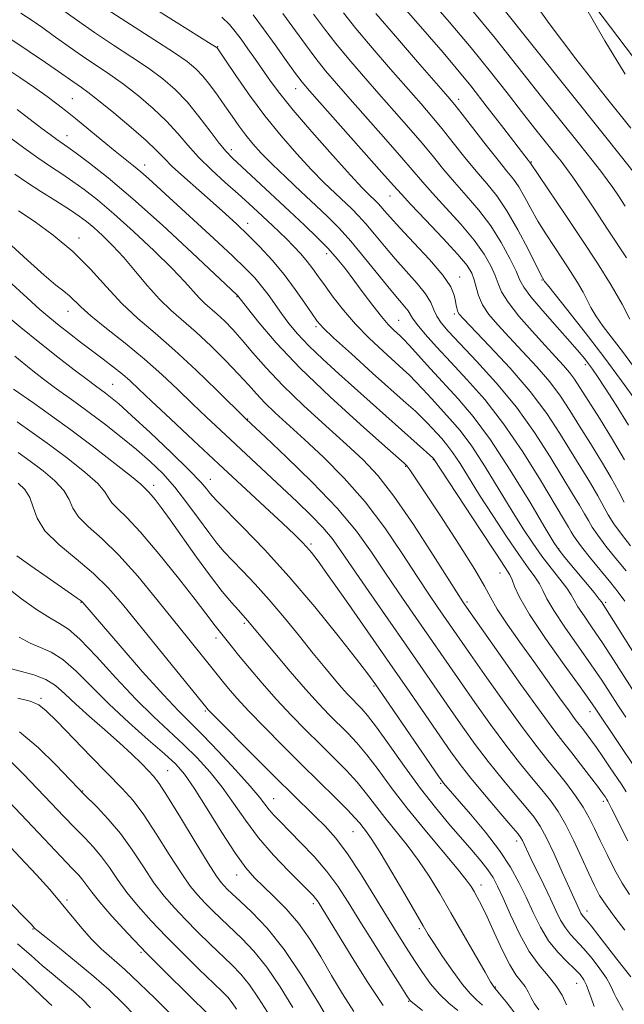
# Model space of a CAD drawing. Extents: x 2077300 to 2080200, y 312300 to 315200.
# Drawn here: x 2077648 to 2077787, y 314655 to 314882 of the extents above; entities that cross this region are included whole.
import ezdxf

# ---------------------------------------------------------------- set-up
doc = ezdxf.new("R2010")
doc.units = 0
doc.header["$MEASUREMENT"] = 0
for name, color, linetype, lineweight in [('DTM HARD BREAKLINE', 7, 'Continuous', 0), ('DTM SPOT ELEVATION', 2, 'Continuous', 13), ('INDEX CONTOUR', 41, 'Continuous', 13), ('INTERMEDIATE CONTOUR', 44, 'Continuous', 0)]:
    doc.layers.add(name, color=color, linetype=linetype, lineweight=lineweight)

msp = doc.modelspace()

# ---------------------------------------------------------------- linework, layer by layer
at = {"layer": 'DTM HARD BREAKLINE'}
msp.add_polyline3d([(2078090.32, 314246.36, 924.45), (2078086.65, 314272.56, 924.57), (2078075.94, 314305.14, 925.91), (2078064.6, 314344.12, 927.13), (2078047.46, 314379.56, 929.23), (2078030.38, 314405.1, 934.36), (2078018.01, 314424.83, 937.04), (2078002.64, 314456.79, 941.18), (2077992.59, 314478.29, 941.12), (2077976.61, 314513.75, 941.53), (2077955.92, 314556.16, 942.41), (2077936.96, 314601.5, 941.94), (2077917.46, 314641.01, 942.58), (2077891.5, 314687.47, 942), (2077882, 314713.06, 940.42), (2077871.93, 314738.06, 940.48), (2077854.79, 314772.92, 940.54), (2077833.59, 314804.84, 939.49), (2077804.11, 314853.61, 940.54), (2077762.36, 314908.71, 942.46), (2077719.42, 314966.13, 941.07), (2077677.189, 315000, 940.468)], dxfattribs=at)
at = {"layer": 'DTM SPOT ELEVATION'}
for p in [(2077693.98, 314875.41, 965.9), (2077711.84, 314865.77, 962.7), (2077660.54, 314863.43, 975.1), (2077749.33, 314863.32, 953.5), (2077659.32, 314854.97, 977.3), (2077697.09, 314851.77, 969.5), (2077677.21, 314848.24, 975.4), (2077765.98, 314848.92, 951.9), (2077733.51, 314841.06, 962.8), (2077700.85, 314834.83, 973.4), (2077662.06, 314831.42, 983.5), (2077718.96, 314827.88, 970.5), (2077749.57, 314822.51, 963.3), (2077768.5, 314821.81, 956.1), (2077698.4, 314817.97, 978.1), (2077659.58, 314814.59, 986.7), (2077748.3, 314814.01, 964.3), (2077735.5, 314812.54, 969.1), (2077716.52, 314811.05, 974.3), (2077778.39, 314802.35, 958.4), (2077669.85, 314797.8, 989.1), (2077700.88, 314789.89, 983.9), (2077743.47, 314780.57, 976.1), (2077737.18, 314779.02, 978.1), (2077692.27, 314776.02, 989.3), (2077679.27, 314774.61, 993.5), (2077715.37, 314761.16, 987.7), (2077772.29, 314760.07, 969.9), (2077758.82, 314754.47, 976.8), (2077662.53, 314747.73, 1002.1), (2077751.26, 314747.88, 979.7), (2077783.11, 314747.77, 969.7), (2077700.07, 314742.91, 994.3), (2077693.59, 314739.6, 996.5), (2077729.87, 314728.54, 990.2), (2077653.33, 314725.74, 1009.7), (2077691.15, 314722.78, 1000.2), (2077779.5, 314722.63, 976.6), (2077682.5, 314709.14, 1007.1), (2077745.16, 314706.17, 990.2), (2077662.95, 314704.42, 1011.9), (2077706.79, 314702.65, 1001.2), (2077782.52, 314702.08, 980.4), (2077725.03, 314695.08, 998.9), (2077762.61, 314692.95, 988.5), (2077698.3, 314685.17, 1006.7), (2077754.42, 314682.88, 993.4), (2077659.32, 314679.43, 1017.7), (2077715.94, 314678.52, 1004.4), (2077778.82, 314676.84, 985.4), (2077651.53, 314672.74, 1020.1), (2077740.29, 314672.8, 998.3), (2077676.37, 314667.37, 1016.2), (2077776.42, 314660.26, 990.9), (2077757.74, 314659.41, 995.9), (2077737.85, 314656.15, 1002.1)]:
    msp.add_point(p, dxfattribs=at)
at = {"layer": 'INDEX CONTOUR'}
for points in [[(2077787.874, 314826.902, 950), (2077783.699, 314833.266, 950), (2077780.22, 314838.505, 950), (2077777.516, 314842.508, 950), (2077775.514, 314845.412, 950), (2077774.078, 314847.424, 950), (2077772.841, 314849.062, 950), (2077771.376, 314850.914, 950), (2077766.777, 314856.685, 950), (2077763.783, 314860.488, 950), (2077760.432, 314864.779, 950), (2077756.612, 314869.617, 950), (2077752.163, 314875.092, 950), (2077747.106, 314881.117, 950), (2077742.17, 314886.883, 950)], [(2077793.62, 314729.639, 970), (2077784.905, 314743.524, 970), (2077782.106, 314747.898, 970), (2077781.622, 314748.53, 970), (2077780.431, 314749.996, 970), (2077773.715, 314758.068, 970), (2077772.386, 314759.725, 970), (2077771.182, 314761.539, 970), (2077769.15, 314764.945, 970), (2077765.634, 314770.862, 970), (2077761.181, 314778.136, 970), (2077756.635, 314785.094, 970), (2077752.661, 314790.458, 970), (2077749.193, 314794.525, 970), (2077742.877, 314801.36, 970), (2077737.956, 314806.794, 970), (2077736.647, 314808.212, 970), (2077735.878, 314808.99, 970), (2077734.365, 314810.378, 970), (2077733.158, 314811.612, 970), (2077731.566, 314813.453, 970), (2077729.588, 314815.979, 970), (2077727.41, 314818.885, 970), (2077725.265, 314821.771, 970), (2077723.309, 314824.337, 970), (2077721.395, 314826.688, 970), (2077719.302, 314829.029, 970), (2077716.835, 314831.549, 970), (2077713.908, 314834.373, 970), (2077710.463, 314837.608, 970), (2077702.697, 314844.832, 970), (2077697.382, 314849.748, 970), (2077695.878, 314851.29, 970), (2077694.323, 314853.194, 970), (2077692.203, 314856.017, 970), (2077689.639, 314859.389, 970), (2077686.909, 314862.713, 970), (2077684.2, 314865.538, 970), (2077681.341, 314868.01, 970), (2077678.075, 314870.423, 970), (2077674.23, 314873.01, 970), (2077670.001, 314875.77, 970), (2077665.672, 314878.64, 970), (2077661.531, 314881.521, 970), (2077657.874, 314884.161, 970)], [(2077787.453, 314780.51, 960), (2077784.677, 314785.182, 960), (2077781.663, 314790.028, 960), (2077777.194, 314797.11, 960), (2077775.924, 314799.053, 960), (2077774.784, 314800.584, 960), (2077773.393, 314802.198, 960), (2077771.568, 314804.178, 960), (2077769.174, 314806.755, 960), (2077766.204, 314810.024, 960), (2077763.161, 314813.53, 960), (2077760.674, 314816.684, 960), (2077759.185, 314819.067, 960), (2077758.366, 314820.965, 960), (2077757.7, 314822.835, 960), (2077756.723, 314825.067, 960), (2077755.187, 314827.769, 960), (2077752.896, 314830.981, 960), (2077749.797, 314834.657, 960), (2077746.394, 314838.395, 960), (2077743.333, 314841.706, 960), (2077741.024, 314844.311, 960), (2077736.298, 314849.863, 960), (2077732.602, 314854.084, 960), (2077724.393, 314863.34, 960), (2077721.251, 314866.908, 960), (2077718.742, 314869.855, 960), (2077716.467, 314872.703, 960), (2077714.094, 314875.865, 960), (2077708.891, 314883.027, 960)], [(2077788.187, 314693.014, 980), (2077784.405, 314700.377, 980), (2077783.571, 314702.079, 980), (2077783.375, 314702.444, 980), (2077783.033, 314702.981, 980), (2077782.36, 314703.94, 980), (2077781.182, 314705.544, 980), (2077779.414, 314707.897, 980), (2077777.332, 314710.622, 980), (2077775.302, 314713.226, 980), (2077773.508, 314715.478, 980), (2077771.398, 314718.202, 980), (2077768.237, 314722.483, 980), (2077763.631, 314728.912, 980), (2077758.554, 314736.084, 980), (2077750.599, 314747.396, 980), (2077750.289, 314747.859, 980), (2077749.351, 314749.317, 980), (2077743.483, 314758.577, 980), (2077738.914, 314765.622, 980), (2077734.443, 314772.15, 980), (2077730.742, 314776.917, 980), (2077727.355, 314780.527, 980), (2077723.542, 314784.049, 980), (2077718.815, 314788.283, 980), (2077713.683, 314792.961, 980), (2077708.906, 314797.55, 980), (2077705.07, 314801.609, 980), (2077702.061, 314805.083, 980), (2077699.592, 314808.01, 980), (2077697.423, 314810.432, 980), (2077695.501, 314812.406, 980), (2077693.818, 314813.99, 980), (2077691.024, 314816.428, 980), (2077689.729, 314817.68, 980), (2077686.381, 314821.412, 980), (2077683.481, 314824.453, 980), (2077679.368, 314828.488, 980), (2077674.637, 314832.932, 980), (2077670.092, 314837.028, 980), (2077666.354, 314840.195, 980), (2077663.309, 314842.568, 980), (2077660.657, 314844.457, 980), (2077658.122, 314846.156, 980), (2077655.507, 314847.882, 980), (2077652.634, 314849.836, 980), (2077649.424, 314852.129, 980), (2077646.179, 314854.523, 980)], [(2077780.488, 314654.925, 990), (2077779.803, 314656.702, 990), (2077779.251, 314658.382, 990), (2077778.722, 314659.861, 990), (2077778.1, 314661.09, 990), (2077777.23, 314662.248, 990), (2077775.947, 314663.569, 990), (2077774.162, 314665.257, 990), (2077772.082, 314667.39, 990), (2077769.99, 314670.017, 990), (2077768.107, 314673.138, 990), (2077766.409, 314676.563, 990), (2077764.808, 314680.054, 990), (2077763.182, 314683.453, 990), (2077761.261, 314686.929, 990), (2077758.736, 314690.733, 990), (2077755.471, 314694.96, 990), (2077752.019, 314699.091, 990), (2077745.858, 314706.205, 990), (2077745.502, 314706.667, 990), (2077744.691, 314707.829, 990), (2077732.516, 314725.625, 990), (2077730.313, 314728.815, 990), (2077728.471, 314731.338, 990), (2077725.859, 314734.718, 990), (2077721.654, 314740.047, 990), (2077716.255, 314746.7, 990), (2077710.371, 314753.622, 990), (2077704.675, 314759.884, 990), (2077699.709, 314765.048, 990), (2077693.808, 314770.998, 990), (2077692.751, 314772.128, 990), (2077692.176, 314772.848, 990), (2077691.469, 314773.777, 990), (2077690.068, 314775.386, 990), (2077687.431, 314778.113, 990), (2077683.292, 314782.144, 990), (2077678.5, 314786.681, 990), (2077674.186, 314790.677, 990), (2077671.21, 314793.341, 990), (2077669.365, 314794.894, 990), (2077668.177, 314795.81, 990), (2077665.919, 314797.463, 990), (2077663.963, 314798.915, 990), (2077661.001, 314801.151, 990), (2077657.25, 314804.041, 990), (2077653.059, 314807.359, 990), (2077648.76, 314810.879, 990), (2077644.625, 314814.365, 990)], [(2077749.105, 314654.012, 1000), (2077747.025, 314655.72, 1000), (2077744.88, 314657.754, 1000), (2077742.876, 314660.107, 1000), (2077740.99, 314662.717, 1000), (2077739.147, 314665.509, 1000), (2077737.257, 314668.464, 1000), (2077735.173, 314671.797, 1000), (2077732.738, 314675.783, 1000), (2077729.867, 314680.532, 1000), (2077726.781, 314685.512, 1000), (2077723.776, 314690.028, 1000), (2077721.077, 314693.562, 1000), (2077718.625, 314696.317, 1000), (2077716.291, 314698.674, 1000), (2077711.127, 314703.741, 1000), (2077707.577, 314707.249, 1000), (2077703.105, 314711.703, 1000), (2077692.604, 314722.25, 1000), (2077691.729, 314723.152, 1000), (2077691.503, 314723.406, 1000), (2077680.246, 314737.25, 1000), (2077672.084, 314747.328, 1000), (2077668.839, 314751.054, 1000), (2077665.412, 314754.41, 1000), (2077661.419, 314757.75, 1000), (2077657.433, 314761.05, 1000), (2077654.266, 314764.193, 1000), (2077652.47, 314767.074, 1000), (2077651.565, 314769.636, 1000), (2077650.812, 314771.836, 1000), (2077649.634, 314773.653, 1000), (2077648.1, 314775.157, 1000)], [(2077711.248, 314654.73, 1010), (2077708.313, 314659.423, 1010), (2077705.24, 314663.969, 1010), (2077702.281, 314667.646, 1010), (2077699.52, 314670.537, 1010), (2077694.747, 314675.059, 1010), (2077692.752, 314677, 1010), (2077690.985, 314678.774, 1010), (2077689.374, 314680.492, 1010), (2077687.661, 314682.6, 1010), (2077685.544, 314685.632, 1010), (2077682.84, 314689.874, 1010), (2077679.847, 314694.631, 1010), (2077676.988, 314698.964, 1010), (2077674.516, 314702.233, 1010), (2077672.02, 314705.01, 1010), (2077664.904, 314712.271, 1010), (2077656.972, 314720.443, 1010), (2077654.58, 314722.86, 1010), (2077652.848, 314724.217, 1010), (2077650.883, 314725.048, 1010), (2077648.069, 314725.789, 1010)], [(2077675.078, 314652.687, 1020), (2077672.107, 314655.769, 1020), (2077669.021, 314658.734, 1020), (2077665.537, 314661.822, 1020), (2077661.545, 314665.146, 1020), (2077657.621, 314668.308, 1020), (2077654.513, 314670.784, 1020), (2077652.749, 314672.211, 1020), (2077651.977, 314672.884, 1020), (2077651.087, 314673.843, 1020), (2077649.655, 314675.319, 1020), (2077646.586, 314678.42, 1020)]]:
    msp.add_polyline3d(points, dxfattribs=at)
at = {"layer": 'INTERMEDIATE CONTOUR'}
for points in [[(2077788.847, 314856.706, 944), (2077783.013, 314864.011, 944), (2077776.26, 314872.591, 944), (2077770.099, 314880.703, 944), (2077765.655, 314887.024, 944)], [(2077787.52, 314748.02, 968), (2077785.995, 314750.118, 968), (2077784.315, 314752.214, 968), (2077779.623, 314757.927, 968), (2077777.566, 314760.492, 968), (2077776.315, 314762.167, 968), (2077775.651, 314763.193, 968), (2077775.2, 314763.993, 968), (2077774.585, 314765.03, 968), (2077773.427, 314766.942, 968), (2077768.112, 314775.812, 968), (2077764.052, 314782.316, 968), (2077759.647, 314788.788, 968), (2077755.314, 314794.326, 968), (2077751.227, 314798.951, 968), (2077747.504, 314802.919, 968), (2077744.264, 314806.414, 968), (2077741.643, 314809.352, 968), (2077739.781, 314811.577, 968), (2077738.727, 314813.019, 968), (2077737.71, 314814.687, 968), (2077736.975, 314815.608, 968), (2077735.723, 314817.07, 968), (2077733.744, 314819.445, 968), (2077727.715, 314826.916, 968), (2077724.563, 314830.693, 968), (2077721.842, 314833.707, 968), (2077719.287, 314836.274, 968), (2077716.48, 314838.924, 968), (2077713.153, 314842.03, 968), (2077709.651, 314845.326, 968), (2077706.468, 314848.392, 968), (2077703.975, 314850.918, 968), (2077702.04, 314853.056, 968), (2077700.402, 314855.071, 968), (2077698.838, 314857.181, 968), (2077697.265, 314859.424, 968), (2077695.632, 314861.79, 968), (2077693.916, 314864.237, 968), (2077692.186, 314866.593, 968), (2077690.539, 314868.652, 968), (2077688.95, 314870.324, 968), (2077686.919, 314871.98, 968), (2077683.827, 314874.102, 968), (2077679.298, 314877.02, 968), (2077673.928, 314880.452, 968), (2077668.557, 314883.957, 968)], [(2077787.776, 314754.988, 966), (2077785.451, 314757.85, 966), (2077783.165, 314760.689, 966), (2077781.271, 314763.158, 966), (2077780.003, 314765.032, 966), (2077779.121, 314766.563, 966), (2077778.263, 314768.122, 966), (2077777.108, 314770.068, 966), (2077775.486, 314772.714, 966), (2077773.266, 314776.359, 966), (2077770.351, 314781.168, 966), (2077766.771, 314786.756, 966), (2077762.591, 314792.599, 966), (2077757.967, 314798.204, 966), (2077753.429, 314803.192, 966), (2077749.597, 314807.21, 966), (2077746.934, 314810.038, 966), (2077745.272, 314811.988, 966), (2077744.282, 314813.503, 966), (2077743.623, 314814.98, 966), (2077742.905, 314816.623, 966), (2077741.728, 314818.59, 966), (2077739.813, 314820.986, 966), (2077734.761, 314826.624, 966), (2077732.26, 314829.558, 966), (2077729.985, 314832.314, 966), (2077728.004, 314834.681, 966), (2077726.33, 314836.535, 966), (2077724.758, 314838.115, 966), (2077720.931, 314841.715, 966), (2077718.412, 314844.151, 966), (2077715.466, 314847.143, 966), (2077712.117, 314850.747, 966), (2077708.509, 314854.892, 966), (2077704.818, 314859.472, 966), (2077701.248, 314864.287, 966), (2077698.121, 314868.752, 966), (2077693.816, 314875.088, 966), (2077693.595, 314875.258, 966), (2077692.483, 314875.967, 966), (2077684.392, 314881.011, 966), (2077678.066, 314884.977, 966)], [(2077788.611, 314812.835, 952), (2077786.915, 314816.284, 952), (2077784.392, 314820.631, 952), (2077781.212, 314825.664, 952), (2077777.625, 314831.114, 952), (2077773.921, 314836.647, 952), (2077765.705, 314848.833, 952), (2077765.324, 314849.318, 952), (2077759.698, 314856.634, 952), (2077755.904, 314861.523, 952), (2077752.08, 314866.366, 952), (2077748.758, 314870.439, 952), (2077745.729, 314874.019, 952), (2077742.598, 314877.635, 952), (2077735.721, 314885.548, 952)], [(2077787.585, 314838.789, 948), (2077786.036, 314841.119, 948), (2077784.708, 314843.054, 948), (2077783.425, 314844.843, 948), (2077781.973, 314846.776, 948), (2077779.984, 314849.326, 948), (2077777.055, 314853.013, 948), (2077768.387, 314863.857, 948), (2077764.069, 314869.281, 948), (2077757.716, 314877.315, 948), (2077754.811, 314880.886, 948), (2077751.516, 314884.81, 948)], [(2077789.302, 314846.768, 946), (2077786.724, 314850.097, 946), (2077782.55, 314855.35, 946), (2077758.864, 314884.963, 946)], [(2077787.546, 314869.047, 942), (2077782.91, 314876.723, 942), (2077778.478, 314884.481, 942)], [(2077789.759, 314726.891, 972), (2077784.909, 314734.521, 972), (2077782.34, 314738.466, 972), (2077780.029, 314741.879, 972), (2077778.117, 314744.65, 972), (2077776.714, 314746.752, 972), (2077775.839, 314748.24, 972), (2077775.136, 314749.497, 972), (2077774.157, 314750.987, 972), (2077772.578, 314753.06, 972), (2077770.569, 314755.607, 972), (2077768.422, 314758.403, 972), (2077766.339, 314761.321, 972), (2077764.162, 314764.624, 972), (2077761.644, 314768.672, 972), (2077758.638, 314773.631, 972), (2077755.408, 314778.882, 972), (2077752.319, 314783.61, 972), (2077749.647, 314787.216, 972), (2077747.316, 314789.95, 972), (2077743.058, 314794.555, 972), (2077741.095, 314796.7, 972), (2077739.399, 314798.518, 972), (2077738.007, 314799.926, 972), (2077736.571, 314801.267, 972), (2077731.945, 314805.431, 972), (2077728.78, 314808.41, 972), (2077725.616, 314811.635, 972), (2077722.84, 314814.833, 972), (2077720.518, 314817.819, 972), (2077718.634, 314820.43, 972), (2077717.14, 314822.565, 972), (2077715.848, 314824.374, 972), (2077714.533, 314826.068, 972), (2077713.028, 314827.808, 972), (2077711.392, 314829.562, 972), (2077709.739, 314831.246, 972), (2077708.152, 314832.806, 972), (2077706.584, 314834.305, 972), (2077703.183, 314837.484, 972), (2077701.125, 314839.368, 972), (2077698.638, 314841.595, 972), (2077695.667, 314844.224, 972), (2077692.511, 314847.096, 972), (2077689.563, 314849.995, 972), (2077687.077, 314852.766, 972), (2077684.769, 314855.48, 972), (2077682.22, 314858.266, 972), (2077679.136, 314861.194, 972), (2077675.725, 314864.096, 972), (2077672.322, 314866.744, 972), (2077669.194, 314868.976, 972), (2077666.333, 314870.896, 972), (2077663.66, 314872.675, 972), (2077661.106, 314874.452, 972), (2077656.195, 314877.985, 972), (2077653.765, 314879.698, 972), (2077651.299, 314881.393, 972), (2077648.753, 314883.104, 972)], [(2077788.837, 314760.752, 964), (2077786.707, 314763.451, 964), (2077784.975, 314765.824, 964), (2077783.692, 314767.898, 964), (2077781.326, 314772.251, 964), (2077779.631, 314775.106, 964), (2077772.599, 314786.516, 964), (2077769.56, 314791.124, 964), (2077765.77, 314796.169, 964), (2077761.142, 314801.55, 964), (2077756.435, 314806.614, 964), (2077750.395, 314812.875, 964), (2077749.427, 314813.966, 964), (2077749.111, 314814.526, 964), (2077748.938, 314815.134, 964), (2077748.781, 314815.936, 964), (2077748.606, 314816.974, 964), (2077748.308, 314818.324, 964), (2077747.488, 314820.213, 964), (2077745.676, 314822.902, 964), (2077742.63, 314826.486, 964), (2077739.028, 314830.373, 964), (2077735.778, 314833.804, 964), (2077733.574, 314836.201, 964), (2077732.255, 314837.712, 964), (2077731.445, 314838.668, 964), (2077730.817, 314839.363, 964), (2077730.228, 314839.956, 964), (2077728.708, 314841.4, 964), (2077727.173, 314842.975, 964), (2077724.463, 314845.894, 964), (2077720.334, 314850.464, 964), (2077715.584, 314855.829, 964), (2077711.275, 314860.84, 964), (2077708.202, 314864.633, 964), (2077706.082, 314867.481, 964), (2077702.625, 314872.444, 964), (2077700.894, 314874.899, 964), (2077699.329, 314877.088, 964), (2077698, 314878.878, 964), (2077696.636, 314880.469, 964), (2077694.879, 314882.147, 964)], [(2077787.381, 314770.763, 962), (2077786.06, 314773.303, 962), (2077784.389, 314776.38, 962), (2077782.154, 314780.144, 962), (2077779.604, 314784.257, 962), (2077777.103, 314788.258, 962), (2077774.897, 314791.813, 962), (2077772.742, 314795.088, 962), (2077770.277, 314798.377, 962), (2077767.268, 314801.874, 962), (2077764.002, 314805.396, 962), (2077760.896, 314808.663, 962), (2077758.296, 314811.468, 962), (2077756.27, 314813.897, 962), (2077754.814, 314816.107, 962), (2077753.888, 314818.214, 962), (2077753.317, 314820.168, 962), (2077752.893, 314821.876, 962), (2077752.358, 314823.359, 962), (2077751.262, 314825.098, 962), (2077749.108, 314827.685, 962), (2077745.657, 314831.443, 962), (2077741.707, 314835.616, 962), (2077738.314, 314839.174, 962), (2077736.151, 314841.484, 962), (2077734.355, 314843.488, 962), (2077731.678, 314846.52, 962), (2077715.035, 314865.232, 962), (2077713.376, 314867.218, 962), (2077711.846, 314869.257, 962), (2077709.707, 314872.234, 962), (2077707.131, 314875.843, 962), (2077704.519, 314879.478, 962), (2077702.107, 314882.709, 962)], [(2077788.331, 314788.454, 958), (2077785.474, 314793.052, 958), (2077782.976, 314796.94, 958), (2077781.224, 314799.612, 958), (2077780.058, 314801.327, 958), (2077779.181, 314802.54, 958), (2077778.283, 314803.701, 958), (2077777, 314805.242, 958), (2077774.948, 314807.592, 958), (2077771.954, 314810.965, 958), (2077768.658, 314814.709, 958), (2077765.909, 314817.957, 958), (2077764.297, 314820.127, 958), (2077763.391, 314821.788, 958), (2077762.506, 314823.795, 958), (2077761.088, 314826.774, 958), (2077759.112, 314830.439, 958), (2077756.685, 314834.278, 958), (2077753.937, 314837.871, 958), (2077751.081, 314841.174, 958), (2077748.352, 314844.237, 958), (2077745.897, 314847.137, 958), (2077743.515, 314850.057, 958), (2077740.917, 314853.206, 958), (2077737.89, 314856.735, 958), (2077734.526, 314860.565, 958), (2077730.996, 314864.561, 958), (2077727.467, 314868.583, 958), (2077724.108, 314872.493, 958), (2077721.087, 314876.148, 958), (2077718.48, 314879.496, 958), (2077715.999, 314882.842, 958)], [(2077790.14, 314793.896, 956), (2077786.73, 314798.677, 956), (2077782.706, 314804.145, 956), (2077778.416, 314809.73, 956), (2077774.433, 314814.768, 956), (2077769.714, 314820.664, 956), (2077769.078, 314821.483, 956), (2077768.581, 314822.277, 956), (2077768.137, 314823.131, 956), (2077765.267, 314828.863, 956), (2077762.917, 314833.354, 956), (2077760.42, 314837.684, 956), (2077758.061, 314841.117, 956), (2077755.766, 314843.957, 956), (2077753.37, 314846.769, 956), (2077750.77, 314849.964, 956), (2077748.095, 314853.342, 956), (2077745.536, 314856.549, 956), (2077743.178, 314859.386, 956), (2077740.68, 314862.272, 956), (2077733.683, 314870.259, 956), (2077729.475, 314875.13, 956), (2077725.708, 314879.593, 956), (2077722.867, 314883.128, 956)], [(2077790.966, 314799.927, 954), (2077786.936, 314805.361, 954), (2077782.548, 314811.11, 954), (2077780.821, 314813.537, 954), (2077779.678, 314815.465, 954), (2077778.844, 314817.159, 954), (2077777.932, 314818.98, 954), (2077776.64, 314821.206, 954), (2077775.011, 314823.784, 954), (2077773.174, 314826.576, 954), (2077771.251, 314829.462, 954), (2077769.341, 314832.391, 954), (2077767.535, 314835.329, 954), (2077765.906, 314838.218, 954), (2077764.448, 314840.893, 954), (2077763.132, 314843.165, 954), (2077761.882, 314844.978, 954), (2077760.413, 314846.817, 954), (2077758.389, 314849.3, 954), (2077755.642, 314852.79, 954), (2077750.156, 314859.892, 954), (2077748.466, 314862.037, 954), (2077746.834, 314863.979, 954), (2077739.9, 314871.934, 954), (2077734.841, 314877.768, 954), (2077730.328, 314883.039, 954)], [(2077787.702, 314721.389, 974), (2077785.899, 314724.143, 974), (2077784.138, 314726.873, 974), (2077782.185, 314729.859, 974), (2077779.774, 314733.408, 974), (2077773.705, 314742.05, 974), (2077771.153, 314745.867, 974), (2077769.572, 314748.582, 974), (2077768.649, 314750.463, 974), (2077767.883, 314751.978, 974), (2077766.832, 314753.585, 974), (2077765.295, 314755.701, 974), (2077763.129, 314758.737, 974), (2077760.292, 314762.916, 974), (2077757.142, 314767.709, 974), (2077754.138, 314772.4, 974), (2077749.635, 314779.629, 974), (2077748.002, 314782.127, 974), (2077746.634, 314783.974, 974), (2077745.44, 314785.374, 974), (2077742.093, 314788.974, 974), (2077740.843, 314790.243, 974), (2077739.367, 314791.64, 974), (2077737.263, 314793.545, 974), (2077729.561, 314800.437, 974), (2077724.678, 314804.829, 974), (2077720.598, 314808.535, 974), (2077718.159, 314810.84, 974), (2077716.812, 314812.347, 974), (2077715.66, 314813.994, 974), (2077713.983, 314816.494, 974), (2077711.774, 314819.652, 974), (2077709.203, 314823.054, 974), (2077706.435, 314826.339, 974), (2077703.619, 314829.39, 974), (2077700.9, 314832.147, 974), (2077698.354, 314834.604, 974), (2077695.782, 314836.975, 974), (2077692.916, 314839.528, 974), (2077689.624, 314842.418, 974), (2077686.313, 314845.346, 974), (2077683.525, 314847.901, 974), (2077681.572, 314849.843, 974), (2077679.852, 314851.612, 974), (2077677.532, 314853.819, 974), (2077674.072, 314856.85, 974), (2077670.108, 314860.182, 974), (2077666.57, 314863.065, 974), (2077664.159, 314864.941, 974), (2077662.664, 314866.022, 974), (2077661.647, 314866.711, 974), (2077660.681, 314867.382, 974), (2077657.386, 314869.7, 974), (2077654.425, 314871.744, 974), (2077650.68, 314874.295, 974), (2077646.439, 314877.141, 974)], [(2077790.451, 314708.804, 976), (2077780.798, 314723.259, 976), (2077779.461, 314725.197, 976), (2077777.209, 314728.35, 976), (2077773.546, 314733.432, 976), (2077769.292, 314739.449, 976), (2077765.591, 314744.981, 976), (2077763.305, 314748.924, 976), (2077762.163, 314751.43, 976), (2077761.609, 314752.97, 976), (2077761.086, 314754.109, 976), (2077760.021, 314755.795, 976), (2077757.836, 314759.072, 976), (2077754.245, 314764.512, 976), (2077743.564, 314780.799, 976), (2077743.42, 314780.947, 976), (2077721.751, 314800.26, 976), (2077718.078, 314803.595, 976), (2077714.863, 314806.68, 976), (2077712.307, 314809.397, 976), (2077710.283, 314811.828, 976), (2077708.581, 314814.099, 976), (2077705.519, 314818.432, 976), (2077704.039, 314820.414, 976), (2077702.46, 314822.289, 976), (2077700.38, 314824.448, 976), (2077697.33, 314827.372, 976), (2077693.067, 314831.329, 976), (2077678.168, 314844.998, 976), (2077676.305, 314846.642, 976), (2077674.6, 314848.052, 976), (2077670.395, 314851.404, 976), (2077667.422, 314853.835, 976), (2077661.288, 314858.9, 976), (2077659.019, 314860.744, 976), (2077657.03, 314862.285, 976), (2077654.77, 314863.933, 976), (2077651.842, 314865.988, 976), (2077648.466, 314868.306, 976), (2077645.019, 314870.634, 976)], [(2077787.815, 314704.227, 978), (2077786.794, 314705.825, 978), (2077784.012, 314709.982, 978), (2077782.448, 314712.292, 978), (2077780.967, 314714.438, 978), (2077779.694, 314716.221, 978), (2077778.636, 314717.643, 978), (2077777.772, 314718.758, 978), (2077777.026, 314719.694, 978), (2077776.112, 314720.88, 978), (2077774.687, 314722.819, 978), (2077772.508, 314725.864, 978), (2077766.604, 314734.155, 978), (2077763.403, 314738.617, 978), (2077760.475, 314742.765, 978), (2077758.189, 314746.204, 978), (2077756.698, 314748.797, 978), (2077755.292, 314751.45, 978), (2077753.048, 314755.328, 978), (2077749.388, 314761.123, 978), (2077745.128, 314767.645, 978), (2077739.166, 314776.62, 978), (2077738.09, 314778.215, 978), (2077737.664, 314778.819, 978), (2077737.432, 314779.114, 978), (2077737.269, 314779.292, 978), (2077736.819, 314779.697, 978), (2077732.366, 314783.623, 978), (2077726.746, 314788.604, 978), (2077719.766, 314794.955, 978), (2077712.914, 314801.538, 978), (2077707.408, 314807.367, 978), (2077703.402, 314812.053, 978), (2077700.778, 314815.358, 978), (2077698.593, 314818.176, 978), (2077698.349, 314818.418, 978), (2077688.063, 314828.055, 978), (2077681.239, 314834.361, 978), (2077674.439, 314840.461, 978), (2077668.795, 314845.241, 978), (2077664.482, 314848.656, 978), (2077661.437, 314850.926, 978), (2077659.513, 314852.31, 978), (2077657.021, 314854.062, 978), (2077655.449, 314855.211, 978), (2077653.578, 314856.61, 978), (2077651.597, 314858.116, 978), (2077647.879, 314860.993, 978)], [(2077788.536, 314680.64, 982), (2077786.89, 314683.239, 982), (2077785.148, 314686.389, 982), (2077783.411, 314689.816, 982), (2077781.844, 314693.073, 982), (2077780.546, 314695.835, 982), (2077779.325, 314698.28, 982), (2077777.92, 314700.712, 982), (2077776.144, 314703.355, 982), (2077774.1, 314706.12, 982), (2077771.966, 314708.836, 982), (2077769.822, 314711.473, 982), (2077767.368, 314714.548, 982), (2077764.203, 314718.714, 982), (2077760.137, 314724.311, 982), (2077755.798, 314730.414, 982), (2077752.022, 314735.785, 982), (2077744.541, 314746.558, 982), (2077742.46, 314749.626, 982), (2077739.777, 314753.7, 982), (2077736.371, 314758.946, 982), (2077732.339, 314764.878, 982), (2077727.832, 314770.847, 982), (2077723.034, 314776.306, 982), (2077718.27, 314781.104, 982), (2077713.897, 314785.193, 982), (2077707.19, 314791.318, 982), (2077704.79, 314793.622, 982), (2077702.866, 314795.654, 982), (2077701.011, 314797.733, 982), (2077698.754, 314800.209, 982), (2077695.775, 314803.293, 982), (2077692.372, 314806.648, 982), (2077688.996, 314809.8, 982), (2077683.259, 314814.805, 982), (2077680.602, 314817.375, 982), (2077677.866, 314820.437, 982), (2077675.094, 314823.753, 982), (2077672.38, 314826.951, 982), (2077669.815, 314829.724, 982), (2077667.492, 314832.013, 982), (2077665.502, 314833.823, 982), (2077663.842, 314835.217, 982), (2077662.127, 314836.488, 982), (2077659.878, 314837.987, 982), (2077656.798, 314839.952, 982), (2077653.313, 314842.16, 982), (2077650.032, 314844.276, 982), (2077647.376, 314846.077, 982)], [(2077787.513, 314672.472, 984), (2077785.204, 314675.477, 984), (2077783.195, 314678.183, 984), (2077781.706, 314680.46, 984), (2077780.5, 314682.705, 984), (2077779.223, 314685.446, 984), (2077777.616, 314689.019, 984), (2077775.784, 314692.981, 984), (2077773.923, 314696.695, 984), (2077772.166, 314699.7, 984), (2077770.391, 314702.239, 984), (2077768.412, 314704.732, 984), (2077766.073, 314707.553, 984), (2077763.33, 314710.904, 984), (2077760.17, 314714.945, 984), (2077756.642, 314719.71, 984), (2077753.042, 314724.744, 984), (2077749.727, 314729.471, 984), (2077738.793, 314745.258, 984), (2077735.569, 314749.935, 984), (2077732.359, 314754.679, 984), (2077729.265, 314759.309, 984), (2077725.814, 314764.087, 984), (2077721.389, 314769.388, 984), (2077715.699, 314775.345, 984), (2077709.763, 314781.137, 984), (2077704.924, 314785.702, 984), (2077700.476, 314789.868, 984), (2077693.76, 314796.517, 984), (2077689.006, 314801.126, 984), (2077684.066, 314805.717, 984), (2077679.612, 314809.588, 984), (2077675.637, 314812.994, 984), (2077671.972, 314816.424, 984), (2077668.427, 314820.243, 984), (2077664.76, 314824.307, 984), (2077660.711, 314828.343, 984), (2077656.189, 314832.086, 984), (2077651.776, 314835.291, 984), (2077648.219, 314837.72, 984)], [(2077788.838, 314661.774, 986), (2077785.648, 314665.821, 986), (2077781.53, 314671.137, 986), (2077779.73, 314673.434, 986), (2077778.593, 314674.833, 986), (2077777.989, 314675.545, 986), (2077777.668, 314675.95, 986), (2077777.418, 314676.366, 986), (2077777.167, 314676.874, 986), (2077775.837, 314679.726, 986), (2077774.746, 314682.149, 986), (2077773.123, 314685.801, 986), (2077771.243, 314689.967, 986), (2077769.477, 314693.702, 986), (2077768.055, 314696.348, 986), (2077766.666, 314698.397, 986), (2077764.859, 314700.627, 986), (2077762.323, 314703.632, 986), (2077759.291, 314707.261, 986), (2077756.136, 314711.175, 986), (2077753.147, 314715.108, 986), (2077750.286, 314719.074, 986), (2077747.432, 314723.158, 986), (2077737.383, 314737.716, 986), (2077728.677, 314750.243, 986), (2077724.941, 314755.658, 986), (2077722.277, 314759.562, 986), (2077720.234, 314762.412, 986), (2077718.136, 314764.94, 986), (2077715.453, 314767.741, 986), (2077712.245, 314770.845, 986), (2077708.719, 314774.145, 986), (2077694.57, 314787.276, 986), (2077691.36, 314790.299, 986), (2077688.137, 314793.386, 986), (2077684.773, 314796.647, 986), (2077681.14, 314800.077, 986), (2077677.112, 314803.648, 986), (2077672.689, 314807.277, 986), (2077668.382, 314810.684, 986), (2077664.83, 314813.536, 986), (2077662.477, 314815.603, 986), (2077659.873, 314818.156, 986), (2077658.607, 314819.213, 986), (2077656.808, 314820.651, 986), (2077654.109, 314822.93, 986), (2077650.28, 314826.347, 986), (2077645.64, 314830.551, 986)], [(2077787.125, 314654.069, 988), (2077785.468, 314657.001, 988), (2077785.021, 314657.896, 988), (2077784.662, 314658.783, 988), (2077784.158, 314659.894, 988), (2077783.252, 314661.45, 988), (2077781.779, 314663.566, 988), (2077779.957, 314665.941, 988), (2077778.098, 314668.164, 988), (2077775.045, 314671.455, 988), (2077773.829, 314672.984, 988), (2077772.746, 314674.786, 988), (2077771.656, 314676.987, 988), (2077770.397, 314679.681, 988), (2077768.882, 314682.861, 988), (2077765.938, 314688.954, 988), (2077763.983, 314693.1, 988), (2077763.634, 314693.705, 988), (2077762.901, 314694.643, 988), (2077761.305, 314696.522, 988), (2077758.573, 314699.712, 988), (2077755.253, 314703.618, 988), (2077752.103, 314707.406, 988), (2077749.652, 314710.507, 988), (2077747.529, 314713.404, 988), (2077745.137, 314716.844, 988), (2077738.078, 314727.114, 988), (2077733.492, 314733.754, 988), (2077728.441, 314741.021, 988), (2077723.557, 314748.006, 988), (2077719.578, 314753.651, 988), (2077717.022, 314757.212, 988), (2077715.518, 314759.195, 988), (2077714.474, 314760.419, 988), (2077713.323, 314761.635, 988), (2077711.598, 314763.327, 988), (2077708.862, 314765.912, 988), (2077704.821, 314769.675, 988), (2077694.137, 314779.585, 988), (2077688.393, 314784.934, 988), (2077683.085, 314789.9, 988), (2077678.784, 314793.947, 988), (2077675.856, 314796.723, 988), (2077673.839, 314798.604, 988), (2077672.063, 314800.148, 988), (2077669.991, 314801.811, 988), (2077667.614, 314803.637, 988), (2077662.443, 314807.549, 988), (2077659.895, 314809.499, 988), (2077657.539, 314811.342, 988), (2077655.397, 314813.081, 988), (2077653.096, 314815.055, 988), (2077650.159, 314817.685, 988), (2077641.388, 314825.676, 988)], [(2077774.123, 314655.357, 992), (2077773.094, 314657.503, 992), (2077771.681, 314659.779, 992), (2077769.876, 314661.985, 992), (2077767.786, 314664.436, 992), (2077765.547, 314667.572, 992), (2077763.3, 314671.623, 992), (2077761.227, 314675.98, 992), (2077759.515, 314679.822, 992), (2077758.264, 314682.562, 992), (2077757.214, 314684.538, 992), (2077756.016, 314686.32, 992), (2077754.391, 314688.383, 992), (2077752.324, 314690.825, 992), (2077747.08, 314696.887, 992), (2077743.965, 314700.638, 992), (2077740.536, 314705.031, 992), (2077736.875, 314710.039, 992), (2077733.356, 314715.003, 992), (2077730.427, 314719.108, 992), (2077728.403, 314721.772, 992), (2077727.055, 314723.34, 992), (2077726.024, 314724.389, 992), (2077724.99, 314725.421, 992), (2077723.818, 314726.645, 992), (2077722.414, 314728.194, 992), (2077720.686, 314730.2, 992), (2077718.546, 314732.775, 992), (2077715.908, 314736.028, 992), (2077712.747, 314739.971, 992), (2077709.286, 314744.232, 992), (2077705.813, 314748.345, 992), (2077702.582, 314751.924, 992), (2077699.727, 314754.92, 992), (2077697.349, 314757.366, 992), (2077695.468, 314759.371, 992), (2077693.783, 314761.348, 992), (2077691.909, 314763.784, 992), (2077689.567, 314767.001, 992), (2077686.881, 314770.652, 992), (2077684.079, 314774.222, 992), (2077681.316, 314777.331, 992), (2077678.454, 314780.126, 992), (2077675.288, 314782.891, 992), (2077671.703, 314785.815, 992), (2077667.971, 314788.733, 992), (2077664.459, 314791.388, 992), (2077661.441, 314793.597, 992), (2077656.404, 314797.203, 992), (2077653.962, 314799.008, 992), (2077651.085, 314801.243, 992), (2077647.323, 314804.296, 992)], [(2077767.725, 314654.159, 994), (2077766.775, 314655.577, 994), (2077766.001, 314656.963, 994), (2077765.307, 314658.29, 994), (2077764.561, 314659.516, 994), (2077763.643, 314660.686, 994), (2077762.488, 314662.198, 994), (2077761.046, 314664.539, 994), (2077759.315, 314667.98, 994), (2077757.499, 314671.918, 994), (2077755.852, 314675.533, 994), (2077754.569, 314678.194, 994), (2077753.608, 314680.026, 994), (2077752.865, 314681.34, 994), (2077752.167, 314682.5, 994), (2077751.052, 314684.063, 994), (2077748.985, 314686.636, 994), (2077741.542, 314695.488, 994), (2077737.407, 314700.573, 994), (2077733.822, 314705.26, 994), (2077730.801, 314709.356, 994), (2077728.215, 314712.771, 994), (2077725.933, 314715.48, 994), (2077723.823, 314717.717, 994), (2077719.568, 314721.955, 994), (2077717.093, 314724.538, 994), (2077714.129, 314727.81, 994), (2077710.62, 314731.868, 994), (2077707.078, 314736.071, 994), (2077700.819, 314743.619, 994), (2077698.718, 314745.929, 994), (2077697.152, 314747.709, 994), (2077695.009, 314750.288, 994), (2077692.298, 314753.776, 994), (2077689.11, 314758.133, 994), (2077683.009, 314766.732, 994), (2077680.951, 314769.572, 994), (2077679.577, 314771.376, 994), (2077678.667, 314772.467, 994), (2077678.034, 314773.139, 994), (2077677.347, 314773.809, 994), (2077677.101, 314774.114, 994), (2077676.276, 314774.895, 994), (2077674.168, 314776.65, 994), (2077670.336, 314779.677, 994), (2077665.392, 314783.483, 994), (2077660.209, 314787.377, 994), (2077655.547, 314790.771, 994), (2077651.699, 314793.498, 994), (2077647.048, 314796.759, 994)], [(2077762.228, 314653.414, 996), (2077760.238, 314656.005, 996), (2077758.722, 314657.855, 996), (2077757.381, 314659.438, 996), (2077757.213, 314659.69, 996), (2077756.669, 314660.605, 996), (2077755.399, 314662.793, 996), (2077747.538, 314676.457, 996), (2077744.958, 314680.912, 996), (2077742.563, 314684.853, 996), (2077740.128, 314688.483, 996), (2077737.502, 314691.959, 996), (2077732.355, 314698.331, 996), (2077728.175, 314703.79, 996), (2077726.002, 314706.433, 996), (2077723.464, 314709.188, 996), (2077720.591, 314712.093, 996), (2077717.476, 314715.165, 996), (2077714.207, 314718.417, 996), (2077710.852, 314721.852, 996), (2077707.475, 314725.466, 996), (2077704.173, 314729.195, 996), (2077701.175, 314732.721, 996), (2077698.746, 314735.665, 996), (2077697.062, 314737.754, 996), (2077695.208, 314740.108, 996), (2077693.989, 314741.603, 996), (2077693.377, 314742.384, 996), (2077691.248, 314745.234, 996), (2077688.786, 314748.444, 996), (2077684.956, 314753.34, 996), (2077680.463, 314758.928, 996), (2077676.255, 314763.897, 996), (2077673.09, 314767.253, 996), (2077670.957, 314769.286, 996), (2077669.653, 314770.604, 996), (2077668.89, 314771.767, 996), (2077668.039, 314773.142, 996), (2077666.383, 314775.045, 996), (2077663.425, 314777.676, 996), (2077659.545, 314780.765, 996), (2077655.341, 314783.925, 996), (2077651.356, 314786.809, 996), (2077647.911, 314789.22, 996)], [(2077754.791, 314655.239, 998), (2077753.452, 314656.493, 998), (2077751.988, 314657.922, 998), (2077750.191, 314660.007, 998), (2077747.963, 314663.018, 998), (2077745.641, 314666.396, 998), (2077743.674, 314669.371, 998), (2077742.327, 314671.477, 998), (2077741.145, 314673.447, 998), (2077736.942, 314680.729, 998), (2077733.974, 314685.819, 998), (2077731.271, 314690.33, 998), (2077729.362, 314693.31, 998), (2077728.131, 314695.036, 998), (2077726.577, 314697.015, 998), (2077725.549, 314698.225, 998), (2077723.79, 314700.096, 998), (2077720.995, 314702.896, 998), (2077713.203, 314710.553, 998), (2077708.856, 314714.866, 998), (2077704.696, 314719.062, 998), (2077701.109, 314722.776, 998), (2077698.385, 314725.727, 998), (2077696.424, 314727.975, 998), (2077695.029, 314729.662, 998), (2077691.692, 314733.865, 998), (2077687.313, 314739.301, 998), (2077680.011, 314748.444, 998), (2077675.608, 314753.775, 998), (2077671.263, 314758.607, 998), (2077667.382, 314762.34, 998), (2077664.211, 314765.148, 998), (2077661.96, 314767.398, 998), (2077660.68, 314769.421, 998), (2077659.802, 314771.389, 998), (2077658.597, 314773.441, 998), (2077656.529, 314775.664, 998), (2077653.823, 314777.961, 998), (2077650.893, 314780.184, 998), (2077648.098, 314782.202, 998)], [(2077740.982, 314654.041, 1002), (2077738.399, 314656.073, 1002), (2077738.078, 314656.412, 1002), (2077737.409, 314657.408, 1002), (2077735.891, 314659.804, 1002), (2077733.225, 314664.038, 1002), (2077729.912, 314669.324, 1002), (2077726.65, 314674.569, 1002), (2077723.952, 314678.933, 1002), (2077721.562, 314682.593, 1002), (2077719.037, 314685.979, 1002), (2077716.084, 314689.393, 1002), (2077713.016, 314692.638, 1002), (2077708.273, 314697.416, 1002), (2077706.847, 314698.895, 1002), (2077705.799, 314700.096, 1002), (2077703.572, 314702.995, 1002), (2077701.406, 314705.575, 1002), (2077698.069, 314709.295, 1002), (2077694.162, 314713.495, 1002), (2077690.509, 314717.293, 1002), (2077684.938, 314722.833, 1002), (2077681.478, 314726.5, 1002), (2077676.709, 314731.834, 1002), (2077671.531, 314737.76, 1002), (2077662.98, 314747.711, 1002), (2077662.739, 314747.951, 1002), (2077662.356, 314748.265, 1002), (2077661.685, 314748.756, 1002), (2077660.404, 314749.655, 1002), (2077654.774, 314753.556, 1002), (2077651.011, 314756.187, 1002), (2077647.809, 314758.482, 1002)], [(2077731.951, 314655.135, 1004), (2077728.316, 314660.665, 1004), (2077724.651, 314666.544, 1004), (2077717.283, 314678.577, 1004), (2077716.878, 314679.197, 1004), (2077716.456, 314679.763, 1004), (2077715.892, 314680.404, 1004), (2077714.873, 314681.447, 1004), (2077710.199, 314686.12, 1004), (2077706.765, 314689.732, 1004), (2077703.322, 314693.712, 1004), (2077700.309, 314697.717, 1004), (2077697.613, 314701.615, 1004), (2077694.984, 314705.323, 1004), (2077692.212, 314708.784, 1004), (2077689.261, 314712.032, 1004), (2077686.138, 314715.128, 1004), (2077679.2, 314721.533, 1004), (2077675.117, 314725.559, 1004), (2077670.567, 314730.417, 1004), (2077666.077, 314735.329, 1004), (2077662.312, 314739.286, 1004), (2077659.69, 314741.606, 1004), (2077657.648, 314742.917, 1004), (2077655.379, 314744.176, 1004), (2077652.319, 314746.111, 1004), (2077648.872, 314748.551, 1004), (2077645.688, 314751.095, 1004)], [(2077725.221, 314653.762, 1006), (2077722.641, 314657.86, 1006), (2077720.122, 314662.089, 1006), (2077717.644, 314666.309, 1006), (2077715.132, 314670.363, 1006), (2077712.495, 314674.088, 1006), (2077709.702, 314677.354, 1006), (2077706.946, 314680.143, 1006), (2077704.479, 314682.467, 1006), (2077702.43, 314684.462, 1006), (2077700.442, 314686.758, 1006), (2077698.037, 314690.109, 1006), (2077694.922, 314694.938, 1006), (2077691.551, 314700.338, 1006), (2077688.562, 314705.072, 1006), (2077686.355, 314708.272, 1006), (2077684.36, 314710.569, 1006), (2077681.767, 314712.963, 1006), (2077678.015, 314716.218, 1006), (2077673.53, 314720.154, 1006), (2077668.988, 314724.351, 1006), (2077664.939, 314728.404, 1006), (2077661.432, 314731.958, 1006), (2077658.389, 314734.671, 1006), (2077655.717, 314736.349, 1006), (2077653.259, 314737.397, 1006), (2077650.843, 314738.367, 1006), (2077648.335, 314739.727, 1006)], [(2077719.99, 314650.81, 1008), (2077717.08, 314655.787, 1008), (2077713.314, 314661.973, 1008), (2077709.223, 314668.047, 1008), (2077705.296, 314672.937, 1008), (2077701.839, 314676.574, 1008), (2077699.115, 314679.139, 1008), (2077697.294, 314680.829, 1008), (2077696.164, 314681.907, 1008), (2077695.418, 314682.65, 1008), (2077694.728, 314683.421, 1008), (2077693.662, 314684.909, 1008), (2077691.767, 314687.886, 1008), (2077688.806, 314692.746, 1008), (2077685.414, 314698.356, 1008), (2077682.443, 314703.203, 1008), (2077680.503, 314706.182, 1008), (2077679.237, 314707.829, 1008), (2077678.045, 314709.087, 1008), (2077676.42, 314710.735, 1008), (2077674.227, 314712.889, 1008), (2077671.424, 314715.502, 1008), (2077668.058, 314718.48, 1008), (2077664.538, 314721.551, 1008), (2077661.364, 314724.398, 1008), (2077658.869, 314726.763, 1008), (2077656.732, 314728.634, 1008), (2077654.466, 314730.055, 1008), (2077651.743, 314731.092, 1008), (2077648.87, 314731.877, 1008), (2077646.307, 314732.559, 1008)], [(2077705.417, 314653.672, 1012), (2077703.312, 314656.872, 1012), (2077701.257, 314659.892, 1012), (2077699.267, 314662.356, 1012), (2077697.201, 314664.501, 1012), (2077692.2, 314669.289, 1012), (2077689.34, 314672.093, 1012), (2077686.552, 314674.898, 1012), (2077684.02, 314677.563, 1012), (2077681.66, 314680.292, 1012), (2077679.321, 314683.377, 1012), (2077676.875, 314686.999, 1012), (2077674.298, 314690.89, 1012), (2077671.591, 314694.67, 1012), (2077668.814, 314697.999, 1012), (2077666.265, 314700.699, 1012), (2077663.078, 314703.829, 1012), (2077661.945, 314704.996, 1012), (2077660.051, 314707.009, 1012), (2077656.808, 314710.414, 1012), (2077652.696, 314714.44, 1012), (2077648.459, 314717.99, 1012)], [(2077698.311, 314654.322, 1014), (2077697.274, 314655.814, 1014), (2077696.252, 314657.065, 1014), (2077694.882, 314658.464, 1014), (2077689.654, 314663.52, 1014), (2077685.928, 314667.186, 1014), (2077682.118, 314671.022, 1014), (2077678.666, 314674.634, 1014), (2077675.659, 314677.983, 1014), (2077673.098, 314681.123, 1014), (2077670.951, 314684.086, 1014), (2077669.072, 314686.837, 1014), (2077667.285, 314689.322, 1014), (2077665.43, 314691.538, 1014), (2077663.41, 314693.676, 1014), (2077661.143, 314695.976, 1014), (2077658.568, 314698.629, 1014), (2077655.712, 314701.621, 1014), (2077649.371, 314708.304, 1014), (2077646.14, 314711.494, 1014)], [(2077692.327, 314652.647, 1016), (2077686.874, 314657.975, 1016), (2077682.367, 314662.425, 1016), (2077677.618, 314667.211, 1016), (2077673.292, 314671.724, 1016), (2077669.656, 314675.677, 1016), (2077666.874, 314678.868, 1016), (2077665.027, 314681.172, 1016), (2077662.98, 314683.975, 1016), (2077662.047, 314685.078, 1016), (2077660.555, 314686.654, 1016), (2077657.984, 314689.321, 1016), (2077654.058, 314693.429, 1016), (2077641.934, 314706.194, 1016)], [(2077682.731, 314653.616, 1018), (2077679.539, 314656.821, 1018), (2077676.013, 314660.237, 1018), (2077672.62, 314663.397, 1018), (2077667.223, 314668.187, 1018), (2077664.948, 314670.412, 1018), (2077662.72, 314672.934, 1018), (2077658.022, 314678.691, 1018), (2077655.369, 314681.778, 1018), (2077652.291, 314685.191, 1018), (2077648.58, 314689.188, 1018), (2077644.199, 314693.846, 1018)], [(2077664.762, 314654.649, 1022), (2077662.721, 314656.685, 1022), (2077660.793, 314658.405, 1022), (2077658.578, 314660.25, 1022), (2077656.132, 314662.261, 1022), (2077653.62, 314664.38, 1022), (2077651.076, 314666.624, 1022), (2077647.991, 314669.32, 1022)], [(2077655.886, 314655.14, 1024), (2077655.07, 314655.889, 1024), (2077650.018, 314660.647, 1024), (2077645.673, 314664.642, 1024)]]:
    msp.add_polyline3d(points, dxfattribs=at)

doc.saveas('drawing.dxf')
